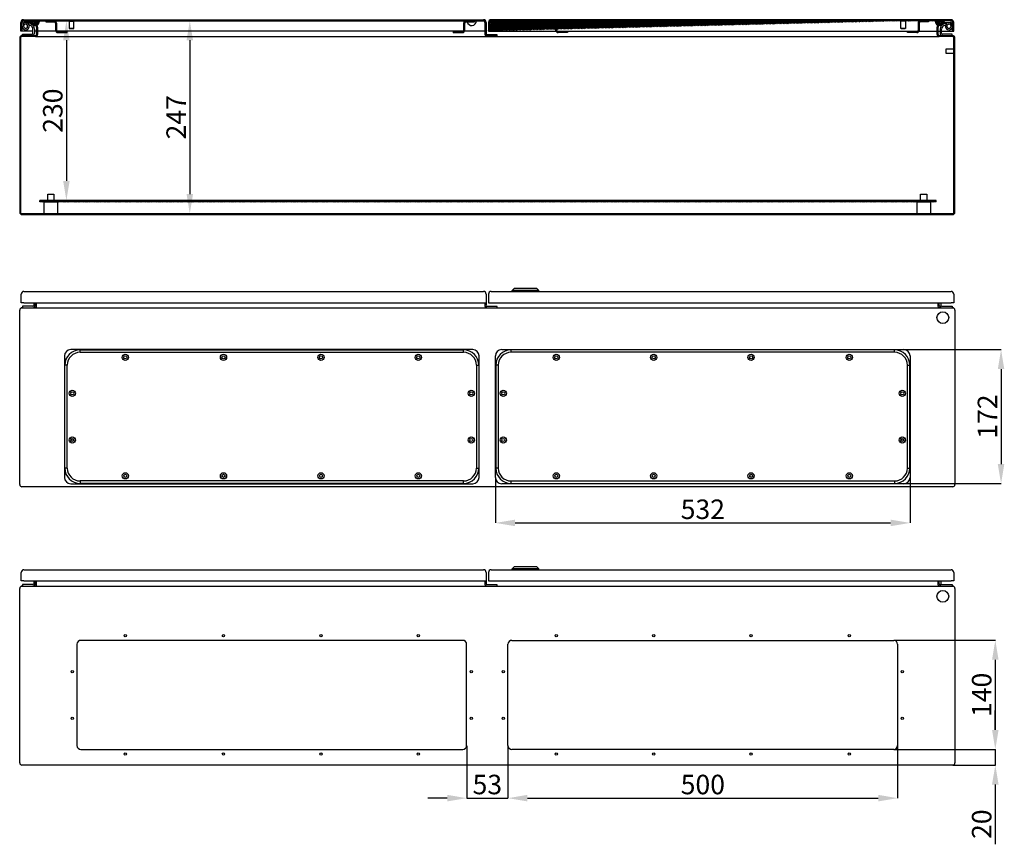
# Model space of a CAD drawing. Units: millimetres. Extents: x 98 to 4829, y 117 to 3190.
# Drawn here: x 468 to 1731, y 1870 to 2928 of the extents above; entities that cross this region are included whole.
import ezdxf

# ---------------------------------------------------------------- set-up
doc = ezdxf.new("R2010")
doc.units = ezdxf.units.MM
doc.header["$MEASUREMENT"] = 0
doc.header["$PDMODE"] = 2
doc.header["$PDSIZE"] = -0.01
doc.layers.add('COTA', color=1, linetype='Continuous', lineweight=5)
for name, color, linetype in [('FONDO', 3, 'Continuous'), ('PLACA', 2, 'Continuous'), ('PUERTA', 6, 'Continuous'), ('TAPA_PASACABLES', 6, 'Continuous')]:
    doc.layers.add(name, color=color, linetype=linetype)
doc.styles.get("Standard").update_dxf_attribs({"font": 'monotxt.shx'})
doc.dimstyles.new('Argenta', dxfattribs={"dimtxt": 25, "dimasz": 25, "dimexe": 0.125, "dimexo": 0.5, "dimgap": 5, "dimtad": 1, "dimdec": 0, "dimzin": 0, "dimdsep": 46, "dimtxsty": 'STANDARD', "dimcen": 0.09, "dimclrd": 4, "dimclre": 4, "dimclrt": 4, "dimadec": 0, "dimazin": 0, "dimtp": 0.005, "dimtm": -0.005, "dimtfac": 1, "dimtdec": 0, "dimtmove": 0, "dimatfit": 3, "dimfxl": 1, "dimtolj": 1, "dimtzin": 0, "dimarcsym": 0})

# ---------------------------------------------------------------- blocks, each defined once
blk = doc.blocks.new('*D21')
at = {"layer": 'COTA', "color": 4, "linetype": 'Continuous', "lineweight": -2, "transparency": 16777216}
for p, q in [((558.3, 2926.5), (527.3, 2926.5)), ((527.5, 2901.5), (527.5, 2721.2)), ((558.3, 2696.2), (527.3, 2696.2))]:
    blk.add_line(p, q, dxfattribs=at)
at = {"layer": 'COTA', "color": 4, "linetype": 'Continuous', "transparency": 16777216}
for points in [[(523.3, 2901.5), (531.6, 2901.5), (527.5, 2926.5)], [(523.3, 2721.2), (531.6, 2721.2), (527.5, 2696.2)]]:
    blk.add_solid(points, dxfattribs=at)
at = {"layer": 'Defpoints', "color": 0, "linetype": 'Continuous', "transparency": 16777216}
for p in [(558.8, 2926.5), (527.5, 2696.2), (558.8, 2696.2)]:
    blk.add_point(p, dxfattribs=at)
at = {"layer": 'COTA', "color": 4, "linetype": 'Continuous', "transparency": 16777216, "insert": (510, 2811.3), "char_height": 25, "attachment_point": 5, "rotation": 90}
blk.add_mtext('\\A1;230', dxfattribs=at)
blk = doc.blocks.new('*D23')
at = {"layer": 'COTA', "color": 4, "linetype": 'Continuous', "lineweight": -2, "transparency": 16777216}
for p, q in [((559.3, 2926.5), (686, 2926.5)), ((685.8, 2901.5), (685.8, 2704.2)), ((559.3, 2679.2), (686, 2679.2))]:
    blk.add_line(p, q, dxfattribs=at)
at = {"layer": 'COTA', "color": 4, "linetype": 'Continuous', "transparency": 16777216}
for points in [[(681.7, 2901.5), (690, 2901.5), (685.8, 2926.5)], [(681.7, 2704.2), (690, 2704.2), (685.8, 2679.2)]]:
    blk.add_solid(points, dxfattribs=at)
at = {"layer": 'Defpoints', "color": 0, "linetype": 'Continuous', "transparency": 16777216}
for p in [(558.8, 2926.5), (558.8, 2679.2), (685.8, 2679.2)]:
    blk.add_point(p, dxfattribs=at)
at = {"layer": 'COTA', "color": 4, "linetype": 'Continuous', "transparency": 16777216, "insert": (668.3, 2802.8), "char_height": 25, "attachment_point": 5, "rotation": 90}
blk.add_mtext('\\A1;247', dxfattribs=at)
blk = doc.blocks.new('*D150')
at = {"layer": 'COTA', "color": 4, "linetype": 'Continuous', "lineweight": -2, "transparency": 16777216}
for p, q in [((1589.6, 2131.8), (1719.5, 2131.8)), ((1719.4, 2106.8), (1719.4, 2016.8)), ((1589.6, 1991.8), (1719.5, 1991.8))]:
    blk.add_line(p, q, dxfattribs=at)
at = {"layer": 'COTA', "color": 4, "linetype": 'Continuous', "transparency": 16777216}
for points in [[(1715.2, 2106.8), (1723.6, 2106.8), (1719.4, 2131.8)], [(1715.2, 2016.8), (1723.6, 2016.8), (1719.4, 1991.8)]]:
    blk.add_solid(points, dxfattribs=at)
at = {"layer": 'Defpoints', "color": 0, "linetype": 'Continuous', "transparency": 16777216}
for p in [(1589.1, 2131.8), (1589.1, 1991.8), (1719.4, 1991.8)]:
    blk.add_point(p, dxfattribs=at)
at = {"layer": 'COTA', "color": 4, "linetype": 'Continuous', "transparency": 16777216, "insert": (1701.9, 2061.8), "char_height": 25, "attachment_point": 5, "rotation": 90}
blk.add_mtext('\\A1;140', dxfattribs=at)
blk = doc.blocks.new('*D151')
at = {"layer": 'COTA', "color": 4, "linetype": 'Continuous', "lineweight": -2, "transparency": 16777216}
for p, q in [((1094.1, 1996.3), (1094.1, 1929.2)), ((1594.1, 1996.3), (1594.1, 1929.2)), ((1119.1, 1929.3), (1569.1, 1929.3))]:
    blk.add_line(p, q, dxfattribs=at)
at = {"layer": 'COTA', "color": 4, "linetype": 'Continuous', "transparency": 16777216}
for points in [[(1119.1, 1933.5), (1119.1, 1925.1), (1094.1, 1929.3)], [(1569.1, 1933.5), (1569.1, 1925.1), (1594.1, 1929.3)]]:
    blk.add_solid(points, dxfattribs=at)
at = {"layer": 'Defpoints', "color": 0, "linetype": 'Continuous', "transparency": 16777216}
for p in [(1094.1, 1996.8), (1594.1, 1996.8), (1594.1, 1929.3)]:
    blk.add_point(p, dxfattribs=at)
at = {"layer": 'COTA', "color": 4, "linetype": 'Continuous', "transparency": 16777216, "insert": (1344.1, 1946.8), "char_height": 25, "attachment_point": 5}
blk.add_mtext('\\A1;500', dxfattribs=at)
blk = doc.blocks.new('*D152')
at = {"layer": 'COTA', "color": 4, "linetype": 'Continuous', "lineweight": -2, "transparency": 16777216}
for p, q in [((1719.4, 2016.8), (1719.4, 2041.8)), ((1589.6, 1991.8), (1719.5, 1991.8)), ((1719.4, 1991.8), (1719.4, 1971.8)), ((1665.3, 1971.8), (1719.5, 1971.8)), ((1719.4, 1946.8), (1719.4, 1870.1))]:
    blk.add_line(p, q, dxfattribs=at)
at = {"layer": 'COTA', "color": 4, "linetype": 'Continuous', "transparency": 16777216}
for points in [[(1715.2, 2016.8), (1723.6, 2016.8), (1719.4, 1991.8)], [(1715.2, 1946.8), (1723.6, 1946.8), (1719.4, 1971.8)]]:
    blk.add_solid(points, dxfattribs=at)
at = {"layer": 'Defpoints', "color": 0, "linetype": 'Continuous', "transparency": 16777216}
for p in [(1589.1, 1991.8), (1664.8, 1971.8), (1719.4, 1971.8)]:
    blk.add_point(p, dxfattribs=at)
at = {"layer": 'COTA', "color": 4, "linetype": 'Continuous', "transparency": 16777216, "insert": (1701.9, 1895.9), "char_height": 25, "attachment_point": 5, "rotation": 90}
blk.add_mtext('\\A1;20', dxfattribs=at)
blk = doc.blocks.new('*D153')
at = {"layer": 'COTA', "color": 4, "linetype": 'Continuous', "lineweight": -2, "transparency": 16777216}
for p, q in [((1078.1, 2340.3), (1078.1, 2282.3)), ((1610.1, 2340.3), (1610.1, 2282.3)), ((1103.1, 2282.4), (1585.1, 2282.4))]:
    blk.add_line(p, q, dxfattribs=at)
at = {"layer": 'COTA', "color": 4, "linetype": 'Continuous', "transparency": 16777216}
for points in [[(1103.1, 2286.6), (1103.1, 2278.2), (1078.1, 2282.4)], [(1585.1, 2286.6), (1585.1, 2278.2), (1610.1, 2282.4)]]:
    blk.add_solid(points, dxfattribs=at)
at = {"layer": 'Defpoints', "color": 0, "linetype": 'Continuous', "transparency": 16777216}
for p in [(1078.1, 2340.8), (1610.1, 2340.8), (1610.1, 2282.4)]:
    blk.add_point(p, dxfattribs=at)
at = {"layer": 'COTA', "color": 4, "linetype": 'Continuous', "transparency": 16777216, "insert": (1344.1, 2299.9), "char_height": 25, "attachment_point": 5}
blk.add_mtext('\\A1;532', dxfattribs=at)
blk = doc.blocks.new('*D154')
at = {"layer": 'COTA', "color": 4, "linetype": 'Continuous', "lineweight": -2, "transparency": 16777216}
for p, q in [((1602.6, 2504.8), (1726.9, 2504.8)), ((1726.8, 2479.8), (1726.8, 2357.8)), ((1602.6, 2332.8), (1726.9, 2332.8))]:
    blk.add_line(p, q, dxfattribs=at)
at = {"layer": 'COTA', "color": 4, "linetype": 'Continuous', "transparency": 16777216}
for points in [[(1722.6, 2479.8), (1730.9, 2479.8), (1726.8, 2504.8)], [(1722.6, 2357.8), (1730.9, 2357.8), (1726.8, 2332.8)]]:
    blk.add_solid(points, dxfattribs=at)
at = {"layer": 'Defpoints', "color": 0, "linetype": 'Continuous', "transparency": 16777216}
for p in [(1602.1, 2504.8), (1602.1, 2332.8), (1726.8, 2332.8)]:
    blk.add_point(p, dxfattribs=at)
at = {"layer": 'COTA', "color": 4, "linetype": 'Continuous', "transparency": 16777216, "insert": (1709.3, 2418.8), "char_height": 25, "attachment_point": 5, "rotation": 90}
blk.add_mtext('\\A1;172', dxfattribs=at)
blk = doc.blocks.new('*D155')
at = {"layer": 'COTA', "color": 4, "linetype": 'Continuous', "lineweight": -2, "transparency": 16777216}
for p, q in [((1041.1, 1996.3), (1041.1, 1929.2)), ((1094.1, 1996.3), (1094.1, 1929.2)), ((1016.1, 1929.3), (991.1, 1929.3)), ((1041.1, 1929.3), (1094.1, 1929.3)), ((1119.1, 1929.3), (1144.1, 1929.3))]:
    blk.add_line(p, q, dxfattribs=at)
at = {"layer": 'COTA', "color": 4, "linetype": 'Continuous', "transparency": 16777216}
for points in [[(1016.1, 1933.5), (1016.1, 1925.1), (1041.1, 1929.3)], [(1119.1, 1933.5), (1119.1, 1925.1), (1094.1, 1929.3)]]:
    blk.add_solid(points, dxfattribs=at)
at = {"layer": 'Defpoints', "color": 0, "linetype": 'Continuous', "transparency": 16777216}
for p in [(1041.1, 1996.8), (1094.1, 1996.8), (1094.1, 1929.3)]:
    blk.add_point(p, dxfattribs=at)
at = {"layer": 'COTA', "color": 4, "linetype": 'Continuous', "transparency": 16777216, "insert": (1067.6, 1946.8), "char_height": 25, "attachment_point": 5}
blk.add_mtext('\\A1;53', dxfattribs=at)

msp = doc.modelspace()

# ---------------------------------------------------------------- hatches: boundary and pattern name
at = {"layer": 'PLACA', "linetype": 'Continuous'}
h = msp.add_hatch(dxfattribs=at)
h.set_pattern_fill('ANSI31', color=256, scale=10, style=0)
h.set_pattern_definition([(45, (593.5596, 2694.1726), (-0.8838835, 0.8838835), [])])
h.paths.add_polyline_path([(1643.56, 2694.17), (1643.56, 2696.17), (493.56, 2696.17), (493.56, 2694.17)])
at = {"layer": 'PUERTA', "linetype": 'Continuous'}
h = msp.add_hatch(dxfattribs=at)
h.set_pattern_fill('ANSI31', color=1, scale=10, style=0)
h.set_pattern_definition([(45, (569.0596, 2906.9726), (-0.8838835, 0.8838835), [])])
edge = h.paths.add_edge_path()
edge.add_line((1080.06, 2908.47), (1067.06, 2908.47))
edge.add_arc((1067.59, 2909.91), 1.53, 177.68839, 249.69174, ccw=False)
edge.add_line((1066.06, 2909.97), (1066.06, 2924.47))
edge.add_arc((1062.56, 2924.47), 3.5, 0, 90)
edge.add_line((1062.56, 2927.97), (472.56, 2927.97))
edge.add_arc((472.56, 2924.47), 3.5, 90, 180)
edge.add_line((469.06, 2924.47), (469.06, 2913.47))
edge.add_line((469.06, 2913.47), (470.56, 2913.47))
edge.add_line((470.56, 2913.47), (470.56, 2924.47))
edge.add_arc((472.56, 2924.47), 2, 90, 180, ccw=False)
edge.add_line((472.56, 2926.47), (1062.56, 2926.47))
edge.add_arc((1062.56, 2924.47), 2, 0, 90, ccw=False)
edge.add_line((1064.56, 2924.47), (1064.56, 2908.97))
edge.add_arc((1066.56, 2908.97), 2, 180, 270)
edge.add_line((1066.56, 2906.97), (1080.06, 2906.97))
edge.add_line((1080.06, 2906.97), (1080.06, 2908.47))
h = msp.add_hatch(dxfattribs=at)
h.set_pattern_fill('ANSI31', color=150, scale=10, angle=90, style=0)
h.set_pattern_definition([(45, (493.0596, 2909.909), (0.88388, -0.88388), [])])
h.paths.add_polyline_path([(486.47, 2924.47), (485.08, 2924.47), (487.39, 2920.48, -0.1466912), (484.04, 2921.29, 0.0384132), (483.16, 2921.91, -0.2193659), (481.06, 2926.47), (493.06, 2926.47, -0.337428), (488.65, 2920.69)])
h = msp.add_hatch(dxfattribs=at)
h.set_pattern_fill('ANSI31', color=256, scale=10, angle=90, style=0)
h.set_pattern_definition([(45, (528.5596, 2911.4726), (0.883883, -0.883883), [])])
h.paths.add_polyline_path([(513.56, 2923.67, 0.4142136), (511.96, 2925.27), (501.26, 2925.27), (501.26, 2926.47), (511.96, 2926.47, -0.4142136), (514.76, 2923.67), (514.76, 2914.27, 0.4142136), (516.36, 2912.67), (528.56, 2912.67), (528.56, 2911.47), (516.36, 2911.47, -0.4142136), (513.56, 2914.27)])
h = msp.add_hatch(dxfattribs=at)
h.set_pattern_fill('ANSI31', color=256, scale=10, angle=90, style=0)
h.set_pattern_definition([(45, (1051.2781, 2911.4726), (0.883883, -0.883883), [])])
h.paths.add_polyline_path([(1037.36, 2923.67, -0.4142136), (1040.16, 2926.47), (1051.28, 2926.47), (1051.28, 2925.27), (1040.16, 2925.27, 0.4142136), (1038.56, 2923.67), (1038.56, 2914.27, -0.4142136), (1035.76, 2911.47), (1023.56, 2911.47), (1023.56, 2912.67), (1035.76, 2912.67, 0.4142136), (1037.36, 2914.27)])
h = msp.add_hatch(dxfattribs=at)
h.set_pattern_fill('ANSI31', color=1, scale=10, style=0)
h.set_pattern_definition([(45, (1169.0596, 2913.4726), (-0.8838835, 0.8838835), [])])
edge = h.paths.add_edge_path()
edge.add_line((1069.06, 2924.47), (1069.06, 2913.47))
edge.add_line((1069.06, 2913.47), (1070.56, 2913.47))
edge.add_line((1070.56, 2913.47), (1070.56, 2924.47))
edge.add_arc((1072.56, 2924.47), 2, 90, 180, ccw=False)
edge.add_line((1072.56, 2926.47), (1662.56, 2926.47))
edge.add_arc((1662.56, 2924.47), 2, 0, 90, ccw=False)
edge.add_line((1664.56, 2924.47), (1664.56, 2913.47))
edge.add_line((1664.56, 2913.47), (1666.06, 2913.47))
edge.add_line((1666.06, 2913.47), (1666.06, 2924.47))
edge.add_arc((1662.56, 2924.47), 3.5, 0, 90)
edge.add_line((1662.56, 2927.97), (1072.56, 2927.97))
edge.add_arc((1072.56, 2924.47), 3.5, 90, 180)
edge = h.paths.add_edge_path(flags=16)
edge.add_arc((1072.56, 2924.47), 2, 90, 180)
edge = h.paths.add_edge_path(flags=16)
edge.add_arc((1662.56, 2924.47), 2, 0, 90)
edge = h.paths.add_edge_path(flags=17)
edge.add_arc((1662.56, 2924.47), 3.5, 0, 90)
edge = h.paths.add_edge_path(flags=17)
edge.add_arc((1072.56, 2924.47), 3.5, 90, 180)
edge = h.paths.add_edge_path(flags=16)
edge.add_line((1070.56, 2924.47), (1070.56, 2913.47))
edge = h.paths.add_edge_path(flags=16)
edge.add_line((1069.06, 2913.47), (1070.56, 2913.47))
edge = h.paths.add_edge_path(flags=17)
edge.add_line((1069.06, 2924.47), (1069.06, 2913.47))
edge = h.paths.add_edge_path(flags=16)
edge.add_line((1662.56, 2926.47), (1072.56, 2926.47))
edge = h.paths.add_edge_path(flags=17)
edge.add_line((1664.56, 2913.47), (1664.56, 2924.47))
edge = h.paths.add_edge_path(flags=17)
edge.add_line((1666.06, 2913.47), (1666.06, 2924.47))
edge = h.paths.add_edge_path(flags=17)
edge.add_line((1664.56, 2913.47), (1666.06, 2913.47))
edge = h.paths.add_edge_path(flags=16)
edge.add_line((1662.56, 2927.97), (1072.56, 2927.97))
h.paths.add_polyline_path([(1662.56, 2927.97), (1072.56, 2927.97)], flags=16)
edge = h.paths.add_edge_path(flags=17)
edge.add_line((1662.56, 2927.97), (1072.56, 2927.97))
edge.add_line((1662.56, 2927.97), (1072.56, 2927.97))
edge.add_line((1662.56, 2927.97), (1072.56, 2927.97))
edge.add_line((1069.06, 2913.47), (1070.56, 2913.47))
h = msp.add_hatch(dxfattribs=at)
h.set_pattern_fill('ANSI31', color=256, scale=10, angle=90, style=0)
h.set_pattern_definition([(135, (1142.8411, 2911.4726), (-0.883883, -0.883883), [])])
h.paths.add_polyline_path([(1156.76, 2923.67, 0.4142136), (1153.96, 2926.47), (1142.84, 2926.47), (1142.84, 2925.27), (1153.96, 2925.27, -0.4142136), (1155.56, 2923.67), (1155.56, 2914.27, 0.4142136), (1158.36, 2911.47), (1170.56, 2911.47), (1170.56, 2912.67), (1158.36, 2912.67, -0.4142136), (1156.76, 2914.27)])
h = msp.add_hatch(dxfattribs=at)
h.set_pattern_fill('ANSI31', color=256, scale=10, angle=90, style=0)
h.set_pattern_definition([(135, (1606.5596, 2911.4726), (-0.883883, -0.883883), [])])
h.paths.add_polyline_path([(1621.56, 2923.67, -0.4142136), (1623.16, 2925.27), (1633.86, 2925.27), (1633.86, 2926.47), (1623.16, 2926.47, 0.4142136), (1620.36, 2923.67), (1620.36, 2914.27, -0.4142136), (1618.76, 2912.67), (1606.56, 2912.67), (1606.56, 2911.47), (1618.76, 2911.47, 0.4142136), (1621.56, 2914.27)])
h = msp.add_hatch(dxfattribs=at)
h.set_pattern_fill('ANSI31', color=150, scale=10, angle=90, style=0)
h.set_pattern_definition([(135, (1642.0596, 2909.909), (-0.88388, -0.88388), [])])
h.paths.add_polyline_path([(1648.65, 2924.47), (1650.03, 2924.47), (1647.73, 2920.48, 0.1466912), (1651.08, 2921.29, -0.0384132), (1651.96, 2921.91, 0.2193659), (1654.06, 2926.47), (1642.06, 2926.47, 0.337428), (1646.46, 2920.69)])

# ---------------------------------------------------------------- linework, layer by layer
at = {"layer": 'FONDO', "color": 6, "linetype": 'Continuous'}
for p, q in [((472.56, 2923.97), (472.56, 2919.57)), ((473.73, 2921.74), (472.63, 2923.41)), ((481.4, 2924.47), (473.06, 2924.47)), ((476.35, 2924.02), (481.37, 2922.67)), ((480.85, 2920.74), (479.5, 2921.1)), ((1653.72, 2924.47), (1662.06, 2924.47)), ((1658.77, 2924.02), (1653.75, 2922.67)), ((1654.27, 2920.74), (1655.62, 2921.1)), ((1661.39, 2921.74), (1662.49, 2923.41)), ((1662.56, 2923.97), (1662.56, 2919.57)), ((471.06, 2907.47), (471.06, 2909.47)), ((471.06, 2909.47), (483.56, 2909.47)), ((484.56, 2914.47), (484.56, 2915.91)), ((484.56, 2910.47), (484.56, 2914.47)), ((486.56, 2915.91), (486.56, 2914.47)), ((486.56, 2914.47), (486.56, 2910.47)), ((1648.56, 2915.91), (1648.56, 2914.47)), ((1648.56, 2914.47), (1648.56, 2910.47)), ((1650.56, 2914.47), (1650.56, 2915.91)), ((1650.56, 2910.47), (1650.56, 2914.47)), ((1664.06, 2909.47), (1651.56, 2909.47)), ((1664.06, 2907.47), (1664.06, 2909.47)), ((485.56, 2564.9), (485.56, 2561.4)), ((487.56, 2561.4), (487.56, 2564.9)), ((1647.56, 2561.4), (1647.56, 2564.9)), ((1649.56, 2564.9), (1649.56, 2561.4)), ((484.56, 2560.4), (471.06, 2560.4)), ((471.06, 2560.4), (471.06, 2558.4)), ((1650.56, 2560.4), (1664.06, 2560.4)), ((1664.06, 2560.4), (1664.06, 2558.4)), ((484.56, 2203.39), (471.06, 2203.39)), ((471.06, 2203.39), (471.06, 2201.39)), ((485.56, 2207.89), (485.56, 2204.39)), ((487.56, 2204.39), (487.56, 2207.89)), ((1647.56, 2204.39), (1647.56, 2207.89)), ((1649.56, 2207.89), (1649.56, 2204.39)), ((1650.56, 2203.39), (1664.06, 2203.39)), ((1664.06, 2203.39), (1664.06, 2201.39))]:
    msp.add_line(p, q, dxfattribs=at)
at = {"layer": 'FONDO', "color": 221, "linetype": 'Continuous'}
for p, q in [((487.47, 2924.47), (486.08, 2924.47)), ((486.08, 2924.47), (489.05, 2919.34)), ((487.47, 2924.47), (490.08, 2919.94)), ((489.26, 2918.54), (489.26, 2909.07)), ((490.46, 2918.54), (490.46, 2909.07)), ((1644.66, 2909.07), (1644.66, 2918.54)), ((1645.03, 2919.94), (1647.65, 2924.47)), ((1645.86, 2909.07), (1645.86, 2918.54)), ((1646.07, 2919.34), (1649.03, 2924.47)), ((1649.03, 2924.47), (1647.65, 2924.47)), ((487.66, 2907.47), (470.36, 2907.47)), ((487.66, 2906.27), (470.36, 2906.27)), ((487.66, 2906.27), (1647.46, 2906.27)), ((1664.76, 2907.47), (1647.46, 2907.47)), ((1664.76, 2906.27), (1647.46, 2906.27)), ((467.56, 2904.67), (467.56, 2680.77)), ((468.76, 2904.67), (468.76, 2680.77)), ((1666.36, 2680.77), (1666.36, 2904.67)), ((1667.56, 2680.77), (1667.56, 2904.67)), ((470.36, 2679.17), (1664.76, 2679.17)), ((470.36, 2677.97), (1664.76, 2677.97)), ((489.26, 2560), (489.26, 2564.9)), ((1645.86, 2560), (1645.86, 2564.9)), ((467.56, 2331.55), (467.56, 2555.45)), ((470.36, 2558.4), (1664.76, 2558.4)), ((470.36, 2558.25), (1664.76, 2558.25)), ((1667.56, 2555.45), (1667.56, 2331.55)), ((1664.76, 2328.75), (470.36, 2328.75)), ((467.56, 1974.56), (467.56, 2198.46)), ((470.36, 2201.39), (1664.76, 2201.39)), ((470.36, 2201.39), (1664.76, 2201.39)), ((470.36, 2201.26), (1664.76, 2201.26)), ((489.26, 2202.99), (489.26, 2207.89)), ((489.26, 2202.99), (489.26, 2207.39)), ((489.26, 2202.99), (489.26, 2207.39)), ((1645.86, 2202.99), (1645.86, 2207.89)), ((1645.86, 2202.99), (1645.86, 2207.39)), ((1667.56, 2198.46), (1667.56, 1974.56)), ((541.06, 2126.76), (541.06, 1996.76)), ((1036.06, 2131.76), (546.06, 2131.76)), ((1041.06, 1996.76), (1041.06, 2126.76)), ((1094.06, 1996.76), (1094.06, 2126.76)), ((1099.06, 2131.76), (1589.06, 2131.76)), ((1594.06, 2126.76), (1594.06, 1996.76)), ((546.06, 1991.76), (1036.06, 1991.76)), ((1589.06, 1991.76), (1099.06, 1991.76)), ((1664.76, 1971.76), (470.36, 1971.76))]:
    msp.add_line(p, q, dxfattribs=at)
at = {"layer": 'FONDO', "color": 30, "linetype": 'Continuous'}
for p, q in [((1656.36, 2887.47), (1656.36, 2890.47)), ((1656.36, 2890.47), (1666.36, 2890.47)), ((1656.36, 2884.47), (1656.36, 2887.47)), ((1666.36, 2884.47), (1656.36, 2884.47)), ((503.56, 2704.17), (511.56, 2704.17)), ((503.56, 2696.17), (503.56, 2704.17)), ((511.56, 2704.17), (511.56, 2696.17)), ((1623.56, 2704.17), (1631.56, 2704.17)), ((1623.56, 2696.17), (1623.56, 2704.17)), ((1631.56, 2704.17), (1631.56, 2696.17))]:
    msp.add_line(p, q, dxfattribs=at)
at = {"layer": 'FONDO', "color": 253, "linetype": 'Continuous'}
for p, q in [((499.06, 2694.17), (516.06, 2694.17)), ((499.06, 2679.17), (499.06, 2694.17)), ((516.06, 2694.17), (516.06, 2679.17)), ((1619.06, 2694.17), (1636.06, 2694.17)), ((1619.06, 2679.17), (1619.06, 2694.17)), ((1636.06, 2694.17), (1636.06, 2679.17))]:
    msp.add_line(p, q, dxfattribs=at)
at = {"layer": 'FONDO', "color": 150, "linetype": 'Continuous'}
for p, q in [((1099.56, 2580.4), (1102.56, 2583.4)), ((1099.56, 2579.4), (1099.56, 2580.4)), ((1133.56, 2580.4), (1099.56, 2580.4)), ((1102.56, 2583.4), (1130.56, 2583.4)), ((1133.56, 2580.4), (1130.56, 2583.4)), ((1133.56, 2579.4), (1133.56, 2580.4)), ((1099.56, 2223.39), (1102.56, 2226.39)), ((1102.56, 2226.39), (1130.56, 2226.39)), ((1133.56, 2223.39), (1130.56, 2226.39)), ((1099.56, 2222.39), (1099.56, 2223.39)), ((1133.56, 2223.39), (1099.56, 2223.39)), ((1133.56, 2222.39), (1133.56, 2223.39))]:
    msp.add_line(p, q, dxfattribs=at)
at = {"layer": 'FONDO', "color": 221, "linetype": 'Continuous'}
for centre, radius in [((1652.06, 2545.75), 7.55), ((1652.06, 2188.26), 7.55), ((603.06, 2137.76), 1.5), ((729.06, 2137.76), 1.5), ((854.06, 2137.76), 1.5), ((979.06, 2137.76), 1.5), ((1156.06, 2137.76), 1.5), ((1281.06, 2137.76), 1.5), ((1406.06, 2137.76), 1.5), ((1532.06, 2137.76), 1.5), ((535.06, 2091.76), 1.5), ((1047.06, 2091.76), 1.5), ((1088.06, 2091.76), 1.5), ((1600.06, 2091.76), 1.5), ((535.06, 2031.76), 1.5), ((1047.06, 2031.76), 1.5), ((1088.06, 2031.76), 1.5), ((1600.06, 2031.76), 1.5), ((603.06, 1985.76), 1.5), ((729.06, 1985.76), 1.5), ((854.06, 1985.76), 1.5), ((979.06, 1985.76), 1.5), ((1156.06, 1985.76), 1.5), ((1281.06, 1985.76), 1.5), ((1406.06, 1985.76), 1.5), ((1532.06, 1985.76), 1.5)]:
    msp.add_circle(centre, radius, dxfattribs=at)
at = {"layer": 'FONDO', "color": 6, "linetype": 'Continuous'}
for centre, radius, start, end in [((475.16, 2919.57), 4.6, 180, 123.41739), ((475.16, 2919.57), 2.6, 180, 123.41739), ((475.16, 2919.57), 2.6, 123.41739, 180), ((479.56, 2915.91), 5, 0, 75), ((479.56, 2915.91), 7, 0, 75), ((1655.56, 2915.91), 7, 105, 180), ((1655.56, 2915.91), 5, 105, 180), ((1659.96, 2919.57), 4.6, 56.58261, 0), ((1659.96, 2919.57), 2.6, 56.58261, 0), ((1659.96, 2919.57), 2.6, 0, 56.58261), ((483.56, 2910.47), 3, 269.99998, 0.00002), ((483.56, 2910.47), 1, 269.99998, 0.00002), ((1651.56, 2910.47), 3, 179.99998, 270.00002), ((1651.56, 2910.47), 1, 179.99998, 270.00002), ((484.56, 2561.4), 1, 269.99998, 0.00002), ((484.56, 2561.4), 3, 269.99998, 0.00002), ((1650.56, 2561.4), 3, 179.99998, 270.00002), ((1650.56, 2561.4), 1, 179.99998, 270.00002), ((484.56, 2204.39), 1, 269.99998, 0.00002), ((484.56, 2204.39), 3, 269.99998, 0.00002), ((1650.56, 2204.39), 3, 179.99998, 270.00002), ((1650.56, 2204.39), 1, 179.99998, 270.00002)]:
    msp.add_arc(centre, radius, start, end, dxfattribs=at)
at = {"layer": 'FONDO', "color": 221, "linetype": 'Continuous'}
for centre, radius, start, end in [((487.66, 2918.54), 1.6, 0, 30), ((487.66, 2918.54), 2.8, 0, 30), ((1647.46, 2918.54), 2.8, 150, 180), ((1647.46, 2918.54), 1.6, 150, 180), ((470.36, 2904.67), 2.8, 90, 180), ((470.36, 2904.67), 1.6, 90, 180), ((487.66, 2909.07), 1.6, 270, 0), ((487.66, 2909.07), 2.8, 270, 0), ((1647.46, 2909.07), 2.8, 180, 270), ((1647.46, 2909.07), 1.6, 180, 270), ((1664.76, 2904.67), 2.8, 0, 90), ((1664.76, 2904.67), 1.6, 0, 90), ((470.36, 2680.77), 2.8, 180, 270), ((470.36, 2680.77), 1.6, 180, 270), ((1664.76, 2680.77), 2.8, 270, 0), ((1664.76, 2680.77), 1.6, 270, 0), ((470.36, 2555.6), 2.8, 90, 180), ((470.36, 2555.45), 2.8, 90, 180), ((487.66, 2560), 1.6, 270, 0), ((1647.46, 2560), 1.6, 180, 270), ((1664.76, 2555.6), 2.8, 0, 90), ((1664.76, 2555.45), 2.8, 0, 90), ((470.36, 2331.55), 2.8, 180, 270), ((1664.76, 2331.55), 2.8, 270, 0), ((470.36, 2198.59), 2.8, 90, 180), ((470.36, 2198.59), 2.8, 90, 180), ((470.36, 2198.46), 2.8, 90, 180), ((487.66, 2202.99), 1.6, 270, 0), ((487.66, 2202.99), 1.6, 270, 0), ((1647.46, 2202.99), 1.6, 180, 270), ((1647.46, 2202.99), 1.6, 180, 270), ((1664.76, 2198.59), 2.8, 0, 90), ((1664.76, 2198.59), 2.8, 0, 90), ((1664.76, 2198.46), 2.8, 0, 90), ((546.06, 2126.76), 5, 90, 180), ((1036.06, 2126.76), 5, 0, 90), ((1099.06, 2126.76), 5, 90, 180), ((1589.06, 2126.76), 5, 0, 90), ((546.06, 1996.76), 5, 180, 270), ((1036.06, 1996.76), 5, 270, 0), ((1099.06, 1996.76), 5, 180, 270), ((1589.06, 1996.76), 5, 270, 0), ((470.36, 1974.56), 2.8, 180, 270), ((1664.76, 1974.56), 2.8, 270, 0)]:
    msp.add_arc(centre, radius, start, end, dxfattribs=at)
at = {"layer": 'PLACA', "linetype": 'Continuous'}
for p, q in [((493.56, 2694.17), (493.56, 2696.17)), ((1643.56, 2696.17), (493.56, 2696.17)), ((1643.56, 2694.17), (493.56, 2694.17)), ((1643.56, 2694.17), (1643.56, 2696.17))]:
    msp.add_line(p, q, dxfattribs=at)
at = {"layer": 'PUERTA', "color": 1, "linetype": 'Continuous'}
for p, q in [((469.06, 2913.47), (469.06, 2924.47)), ((470.56, 2913.47), (470.56, 2924.47)), ((472.56, 2927.97), (1062.56, 2927.97)), ((472.56, 2926.47), (1062.56, 2926.47)), ((531.06, 2925.97), (531.06, 2916.82)), ((537.06, 2916.82), (537.06, 2925.97)), ((1030.8, 2926.47), (1038.8, 2926.47)), ((1064.56, 2924.47), (1064.56, 2908.97)), ((1066.06, 2924.47), (1066.06, 2909.97)), ((1069.06, 2924.47), (1069.06, 2913.47)), ((1070.56, 2924.47), (1070.56, 2913.47)), ((1662.56, 2927.97), (1072.56, 2927.97)), ((1662.56, 2926.47), (1072.56, 2926.47)), ((1163.32, 2926.47), (1155.32, 2926.47)), ((1598.06, 2916.82), (1598.06, 2925.97)), ((1604.06, 2925.97), (1604.06, 2916.82)), ((1664.56, 2913.47), (1664.56, 2924.47)), ((1666.06, 2913.47), (1666.06, 2924.47)), ((470.56, 2913.47), (469.06, 2913.47)), ((472.56, 2913.47), (470.56, 2913.47)), ((484.56, 2913.47), (472.56, 2913.47)), ((488.26, 2913.47), (486.56, 2913.47)), ((513.68, 2913.47), (486.56, 2913.47)), ((1037.15, 2913.47), (514.97, 2913.47)), ((531.06, 2916.82), (537.06, 2916.82)), ((531.06, 2916.82), (531.41, 2916.47)), ((536.71, 2916.47), (531.41, 2916.47)), ((536.71, 2916.47), (537.06, 2916.82)), ((1064.56, 2913.47), (1038.44, 2913.47)), ((1064.56, 2913.47), (1062.56, 2913.47)), ((1066.56, 2906.97), (1080.06, 2906.97)), ((1080.06, 2908.47), (1067.06, 2908.47)), ((1069.06, 2913.47), (1070.56, 2913.47)), ((1069.06, 2913.47), (1070.56, 2913.47)), ((1070.56, 2913.47), (1155.68, 2913.47)), ((1070.56, 2913.47), (1072.56, 2913.47)), ((1080.06, 2906.97), (1080.06, 2908.47)), ((1156.97, 2913.47), (1620.15, 2913.47)), ((1604.06, 2916.82), (1598.06, 2916.82)), ((1598.41, 2916.47), (1598.06, 2916.82)), ((1598.41, 2916.47), (1603.71, 2916.47)), ((1604.06, 2916.82), (1603.71, 2916.47)), ((1621.44, 2913.47), (1648.56, 2913.47)), ((1646.86, 2913.47), (1648.56, 2913.47)), ((1650.56, 2913.47), (1662.56, 2913.47)), ((1662.56, 2913.47), (1664.56, 2913.47)), ((1664.56, 2913.47), (1666.06, 2913.47)), ((473.06, 2579.4), (1062.76, 2579.4)), ((1072.56, 2579.4), (1662.56, 2579.4)), ((469.56, 2564.9), (469.56, 2575.9)), ((473.06, 2564.9), (469.56, 2564.9)), ((473.06, 2564.9), (1066.06, 2564.9)), ((1064.56, 2564.9), (1064.56, 2560.4)), ((1066.06, 2575.9), (1066.06, 2561.4)), ((1069.06, 2575.9), (1069.06, 2564.9)), ((1069.06, 2564.9), (1662.56, 2564.9)), ((1069.06, 2564.9), (1070.56, 2564.9)), ((1069.06, 2564.9), (1070.56, 2564.9)), ((1666.06, 2564.9), (1662.56, 2564.9)), ((1666.06, 2575.9), (1666.06, 2564.9)), ((1066.56, 2558.4), (1080.06, 2558.4)), ((1080.06, 2559.9), (1067.06, 2559.9)), ((1080.06, 2558.4), (1080.06, 2559.9)), ((469.56, 2207.89), (469.56, 2218.89)), ((473.06, 2222.39), (1062.76, 2222.39)), ((1066.06, 2218.89), (1066.06, 2204.39)), ((1069.06, 2218.89), (1069.06, 2207.89)), ((1072.56, 2222.39), (1662.56, 2222.39)), ((1666.06, 2218.89), (1666.06, 2207.89)), ((473.06, 2207.89), (469.56, 2207.89)), ((473.06, 2207.89), (1066.06, 2207.89)), ((1064.56, 2207.89), (1064.56, 2203.39)), ((1066.56, 2201.39), (1080.06, 2201.39)), ((1080.06, 2202.89), (1067.06, 2202.89)), ((1069.06, 2207.89), (1662.56, 2207.89)), ((1069.06, 2207.89), (1070.56, 2207.89)), ((1069.06, 2207.89), (1070.56, 2207.89)), ((1080.06, 2201.39), (1080.06, 2202.89)), ((1666.06, 2207.89), (1662.56, 2207.89))]:
    msp.add_line(p, q, dxfattribs=at)
at = {"layer": 'PUERTA', "color": 150, "linetype": 'Continuous'}
for p, q in [((493.06, 2926.47), (481.06, 2926.47)), ((1053.56, 2926.47), (1051.28, 2926.47)), ((1140.56, 2926.47), (1142.84, 2926.47)), ((1642.06, 2926.47), (1654.06, 2926.47))]:
    msp.add_line(p, q, dxfattribs=at)
at = {"layer": 'PUERTA', "color": 6, "linetype": 'Continuous'}
for p, q in [((501.26, 2926.47), (501.26, 2925.27)), ((501.26, 2925.27), (511.96, 2925.27)), ((513.56, 2923.67), (513.56, 2914.27)), ((514.76, 2923.67), (514.76, 2914.27)), ((1037.36, 2914.27), (1037.36, 2923.67)), ((1038.56, 2914.27), (1038.56, 2923.67)), ((1155.56, 2914.27), (1155.56, 2923.67)), ((1156.76, 2914.27), (1156.76, 2923.67)), ((1620.36, 2923.67), (1620.36, 2914.27)), ((1621.56, 2923.67), (1621.56, 2914.27)), ((1633.86, 2925.27), (1623.16, 2925.27)), ((1633.86, 2926.47), (1633.86, 2925.27)), ((516.36, 2912.67), (528.56, 2912.67)), ((516.36, 2911.47), (528.56, 2911.47)), ((528.56, 2911.47), (528.56, 2912.67)), ((1023.56, 2912.67), (1035.76, 2912.67)), ((1023.56, 2912.67), (1023.56, 2911.47)), ((1023.56, 2911.47), (1035.76, 2911.47)), ((1170.56, 2912.67), (1158.36, 2912.67)), ((1170.56, 2911.47), (1158.36, 2911.47)), ((1170.56, 2912.67), (1170.56, 2911.47)), ((1606.56, 2911.47), (1606.56, 2912.67)), ((1618.76, 2912.67), (1606.56, 2912.67)), ((1618.76, 2911.47), (1606.56, 2911.47))]:
    msp.add_line(p, q, dxfattribs=at)
at = {"layer": 'PUERTA', "linetype": 'Continuous'}
for p, q in [((501.26, 2926.47), (511.96, 2926.47)), ((1051.28, 2926.47), (1040.16, 2926.47)), ((1040.16, 2925.27), (1051.28, 2925.27)), ((1051.28, 2925.27), (1051.28, 2926.47)), ((1142.84, 2925.27), (1142.84, 2926.47)), ((1142.84, 2926.47), (1153.96, 2926.47)), ((1153.96, 2925.27), (1142.84, 2925.27)), ((1633.86, 2926.47), (1623.16, 2926.47))]:
    msp.add_line(p, q, dxfattribs=at)
at = {"layer": 'PUERTA', "color": 30, "linetype": 'Continuous'}
for p, q in [((530.81, 2926.47), (530.81, 2925.97)), ((530.81, 2925.97), (537.31, 2925.97)), ((537.31, 2925.97), (537.31, 2926.47)), ((1597.81, 2925.97), (1597.81, 2926.47)), ((1604.31, 2925.97), (1597.81, 2925.97)), ((1604.31, 2926.47), (1604.31, 2925.97))]:
    msp.add_line(p, q, dxfattribs=at)
at = {"layer": 'PUERTA', "color": 150, "linetype": 'Continuous'}
for points in [[(487.06, 2920.47), (487.06, 2920.47, 0.0530605), (487.06, 2920.47, 0.0011471), (487.06, 2920.47, 0.0003361), (487.06, 2920.47, 0.0001539), (487.07, 2920.47, 0.0000851), (487.07, 2920.47, 0.0000519), (487.08, 2920.47, 0.0000334), (487.08, 2920.47, 0.0000221), (487.09, 2920.47, 0.0000146), (487.09, 2920.47, 0.0000094), (487.1, 2920.47, 0.0000056), (487.11, 2920.47, 0.0000028), (487.12, 2920.47, 0.0000006), (487.13, 2920.47), (487.14, 2920.47), (487.15, 2920.47), (487.16, 2920.47), (487.18, 2920.47), (487.19, 2920.47), (487.2, 2920.47), (487.22, 2920.47), (487.24, 2920.47), (487.25, 2920.47), (487.27, 2920.47), (487.29, 2920.47), (487.31, 2920.47), (487.33, 2920.47), (487.35, 2920.47), (487.39, 2920.47)], [(1648.06, 2920.47), (1648.06, 2920.47, -0.0530605), (1648.06, 2920.47, -0.0011471), (1648.06, 2920.47, -0.0003361), (1648.05, 2920.47, -0.0001539), (1648.05, 2920.47, -0.0000851), (1648.05, 2920.47, -0.0000519), (1648.04, 2920.47, -0.0000334), (1648.04, 2920.47, -0.0000221), (1648.03, 2920.47, -0.0000146), (1648.03, 2920.47, -0.0000094), (1648.02, 2920.47, -0.0000056), (1648.01, 2920.47, -0.0000028), (1648, 2920.47, -0.0000006), (1647.99, 2920.47), (1647.98, 2920.47), (1647.97, 2920.47), (1647.96, 2920.47), (1647.94, 2920.47), (1647.93, 2920.47), (1647.91, 2920.47), (1647.9, 2920.47), (1647.88, 2920.47), (1647.87, 2920.47), (1647.85, 2920.47), (1647.83, 2920.47), (1647.81, 2920.47), (1647.79, 2920.47), (1647.77, 2920.47), (1647.73, 2920.47)]]:
    msp.add_lwpolyline(points, format="xyb", dxfattribs=at)
at = {"layer": 'PUERTA', "color": 1, "linetype": 'Continuous'}
for centre, radius, start, end in [((472.56, 2924.47), 3.5, 90, 180), ((472.56, 2924.47), 2, 90, 180), ((1062.56, 2924.47), 3.5, 0, 90), ((1062.56, 2924.47), 2, 0, 90), ((1072.56, 2924.47), 3.5, 90, 180), ((1072.56, 2924.47), 2, 90, 180), ((1662.56, 2924.47), 3.5, 0, 90), ((1662.56, 2924.47), 2, 0, 90), ((1066.56, 2908.97), 2, 180, 270), ((1067.59, 2909.91), 1.53, 177.68839, 249.69174), ((473.06, 2575.9), 3.5, 90, 180), ((1062.56, 2575.9), 3.5, 0, 90), ((1072.56, 2575.9), 3.5, 90, 180), ((1662.56, 2575.9), 3.5, 0, 90), ((1066.56, 2560.4), 2, 180, 270), ((1067.06, 2560.9), 1, 180, 270), ((473.06, 2218.89), 3.5, 90, 180), ((1062.56, 2218.89), 3.5, 0, 90), ((1072.56, 2218.89), 3.5, 90, 180), ((1662.56, 2218.89), 3.5, 0, 90), ((1066.56, 2203.39), 2, 180, 270), ((1067.06, 2203.89), 1, 180, 270)]:
    msp.add_arc(centre, radius, start, end, dxfattribs=at)
at = {"layer": 'PUERTA', "color": 6, "linetype": 'Continuous'}
for centre, radius, start, end in [((473.06, 2923.97), 0.5, 90, 180), ((511.96, 2923.67), 2.8, 0, 90), ((511.96, 2923.67), 1.6, 0, 90), ((1040.16, 2923.67), 2.8, 90, 180), ((1040.16, 2923.67), 1.6, 90, 180), ((1153.96, 2923.67), 2.8, 0, 90), ((1153.96, 2923.67), 1.6, 0, 90), ((1623.16, 2923.67), 2.8, 90, 180), ((1623.16, 2923.67), 1.6, 90, 180), ((1662.06, 2923.97), 0.5, 0, 90), ((516.36, 2914.27), 2.8, 180, 270), ((516.36, 2914.27), 1.6, 180, 270), ((1035.76, 2914.27), 2.8, 270, 0), ((1035.76, 2914.27), 1.6, 270, 0), ((1158.36, 2914.27), 2.8, 180, 270), ((1158.36, 2914.27), 1.6, 180, 270), ((1618.76, 2914.27), 1.6, 270, 0), ((1618.76, 2914.27), 2.8, 270, 0)]:
    msp.add_arc(centre, radius, start, end, dxfattribs=at)
at = {"layer": 'PUERTA', "color": 150, "linetype": 'Continuous'}
for centre, radius, start, end in [((487.06, 2926.47), 6, 180, 0), ((1047.62, 2926.42), 5.94, 191.11662, 0.5286), ((1146.5, 2926.42), 5.94, 179.4714, 348.88338), ((1648.06, 2926.47), 6, 180, 0)]:
    msp.add_arc(centre, radius, start, end, dxfattribs=at)
at = {"layer": 'TAPA_PASACABLES', "color": 4, "linetype": 'Continuous'}
for p, q in [((1049.06, 2504.75), (533.06, 2504.75)), ((545.06, 2504.42), (1037.06, 2504.42)), ((545.06, 2501.25), (545.06, 2504.42)), ((1037.06, 2501.25), (1037.06, 2504.42)), ((1086.06, 2504.75), (1602.06, 2504.75)), ((1098.06, 2501.25), (1098.06, 2504.42)), ((1590.06, 2504.42), (1098.06, 2504.42)), ((1590.06, 2501.25), (1590.06, 2504.42)), ((525.06, 2496.75), (525.06, 2340.75)), ((545.06, 2501.25), (1037.06, 2501.25)), ((1057.06, 2340.75), (1057.06, 2496.75)), ((1078.06, 2340.75), (1078.06, 2496.75)), ((1590.06, 2501.25), (1098.06, 2501.25)), ((1610.06, 2496.75), (1610.06, 2340.75)), ((528.56, 2484.75), (525.4, 2484.75)), ((525.4, 2352.75), (525.4, 2484.75)), ((528.56, 2352.75), (528.56, 2484.75)), ((1053.56, 2484.75), (1053.56, 2352.75)), ((1053.56, 2484.75), (1056.72, 2484.75)), ((1056.72, 2484.75), (1056.72, 2352.75)), ((1078.4, 2484.75), (1078.4, 2352.75)), ((1081.56, 2484.75), (1078.4, 2484.75)), ((1081.56, 2484.75), (1081.56, 2352.75)), ((1606.56, 2352.75), (1606.56, 2484.75)), ((1606.56, 2484.75), (1609.72, 2484.75)), ((1609.72, 2352.75), (1609.72, 2484.75)), ((528.56, 2352.75), (525.4, 2352.75)), ((1053.56, 2352.75), (1056.72, 2352.75)), ((1081.56, 2352.75), (1078.4, 2352.75)), ((1606.56, 2352.75), (1609.72, 2352.75)), ((533.06, 2332.75), (1049.06, 2332.75)), ((1037.06, 2336.25), (545.06, 2336.25)), ((545.06, 2336.25), (545.06, 2333.09)), ((1037.06, 2333.09), (545.06, 2333.09)), ((1037.06, 2333.09), (1037.06, 2336.25)), ((1602.06, 2332.75), (1086.06, 2332.75)), ((1098.06, 2336.25), (1590.06, 2336.25)), ((1098.06, 2333.09), (1098.06, 2336.25)), ((1098.06, 2333.09), (1590.06, 2333.09)), ((1590.06, 2336.25), (1590.06, 2333.09))]:
    msp.add_line(p, q, dxfattribs=at)
for centre, radius in [((603.06, 2494.75), 4), ((603.06, 2494.75), 2), ((729.06, 2494.75), 4), ((729.06, 2494.75), 2), ((854.06, 2494.75), 4), ((854.06, 2494.75), 2), ((979.06, 2494.75), 4), ((979.06, 2494.75), 2), ((1156.06, 2494.75), 4), ((1156.06, 2494.75), 2), ((1281.06, 2494.75), 4), ((1281.06, 2494.75), 2), ((1406.06, 2494.75), 4), ((1406.06, 2494.75), 2), ((1532.06, 2494.75), 4), ((1532.06, 2494.75), 2), ((535.06, 2448.75), 4), ((1047.06, 2448.75), 4), ((1088.06, 2448.75), 4), ((1600.06, 2448.75), 4), ((535.06, 2448.75), 2), ((1047.06, 2448.75), 2), ((1088.06, 2448.75), 2), ((1600.06, 2448.75), 2), ((535.06, 2388.75), 4), ((535.06, 2388.75), 2), ((535.06, 2388.75), 1.5), ((1047.06, 2388.75), 4), ((1047.06, 2388.75), 2), ((1088.06, 2388.75), 4), ((1088.06, 2388.75), 2), ((1600.06, 2388.75), 4), ((1600.06, 2388.75), 2), ((1600.06, 2388.75), 1.5), ((603.06, 2342.75), 4), ((603.06, 2342.75), 2), ((729.06, 2342.75), 4), ((729.06, 2342.75), 2), ((854.06, 2342.75), 4), ((854.06, 2342.75), 2), ((979.06, 2342.75), 4), ((979.06, 2342.75), 2), ((1156.06, 2342.75), 4), ((1156.06, 2342.75), 2), ((1281.06, 2342.75), 4), ((1281.06, 2342.75), 2), ((1406.06, 2342.75), 4), ((1406.06, 2342.75), 2), ((1532.06, 2342.75), 4), ((1532.06, 2342.75), 2)]:
    msp.add_circle(centre, radius, dxfattribs=at)
for centre, radius, start, end in [((533.06, 2496.75), 8, 90, 180), ((545.06, 2484.75), 19.66, 90, 180), ((1037.06, 2484.75), 19.66, 0, 90), ((1049.06, 2496.75), 8, 0, 90), ((1086.06, 2496.75), 8, 90, 180), ((1098.06, 2484.75), 19.66, 90, 180), ((1590.06, 2484.75), 19.66, 0, 90), ((1602.06, 2496.75), 8, 0, 90), ((545.06, 2484.75), 16.5, 90, 180), ((1037.06, 2484.75), 16.5, 0, 90), ((1098.06, 2484.75), 16.5, 90, 180), ((1590.06, 2484.75), 16.5, 0, 90), ((545.06, 2352.75), 19.66, 180, 270), ((545.06, 2352.75), 16.5, 180, 270), ((1037.06, 2352.75), 16.5, 270, 0), ((1037.06, 2352.75), 19.66, 270, 0), ((1098.06, 2352.75), 19.66, 180, 270), ((1098.06, 2352.75), 16.5, 180, 270), ((1590.06, 2352.75), 16.5, 270, 0), ((1590.06, 2352.75), 19.66, 270, 0), ((533.06, 2340.75), 8, 180, 270), ((1049.06, 2340.75), 8, 270, 0), ((1086.06, 2340.75), 8, 180, 270), ((1602.06, 2340.75), 8, 270, 0)]:
    msp.add_arc(centre, radius, start, end, dxfattribs=at)

# ---------------------------------------------------------------- dimensions: what is measured, and where the dimension line sits
at = {"layer": 'COTA', "color": 150, "linetype": 'Continuous'}
for base, p1, p2, picture, middle in [((527.45, 2696.17), (558.81, 2926.47), (558.81, 2696.17), '*D21', (509.95, 2811.32)), ((685.83, 2679.17), (558.81, 2926.47), (558.81, 2679.17), '*D23', (668.33, 2802.82)), ((1726.77, 2332.75), (1602.06, 2504.75), (1602.06, 2332.75), '*D154', (1709.27, 2418.75))]:
    dim = msp.add_linear_dim(base=base, p1=p1, p2=p2, angle=90, dimstyle='Argenta', dxfattribs=at)
    dim.commit()
    dim.dimension.update_dxf_attribs({"geometry": picture, "text_midpoint": middle})
for base, p1, p2, picture, middle in [((1610.06, 2282.39), (1078.06, 2340.75), (1610.06, 2340.75), '*D153', (1344.06, 2299.89)), ((1094.06, 1929.29), (1041.06, 1996.76), (1094.06, 1996.76), '*D155', (1067.56, 1946.79))]:
    dim = msp.add_linear_dim(base=base, p1=p1, p2=p2, dimstyle='Argenta', dxfattribs=at)
    dim.commit()
    dim.dimension.update_dxf_attribs({"geometry": picture, "text_midpoint": middle})
for base, p1, p2, picture, middle in [((1719.39, 1991.76), (1589.06, 2131.76), (1589.06, 1991.76), '*D150', (1719.39, 2061.76)), ((1719.39, 1971.76), (1589.06, 1991.76), (1664.76, 1971.76), '*D152', (1719.39, 1895.93))]:
    dim = msp.add_linear_dim(base=base, p1=p1, p2=p2, angle=90, dimstyle='Argenta', dxfattribs=at)
    dim.commit()
    dim.dimension.update_dxf_attribs({"geometry": picture, "text_midpoint": middle, "dimtype": 160})
dim = msp.add_linear_dim(base=(1594.06, 1929.29), p1=(1094.06, 1996.76), p2=(1594.06, 1996.76), dimstyle='Argenta', dxfattribs=at)
dim.commit()
dim.dimension.update_dxf_attribs({"geometry": '*D151', "text_midpoint": (1344.06, 1929.29), "dimtype": 160})

doc.saveas('drawing.dxf')
